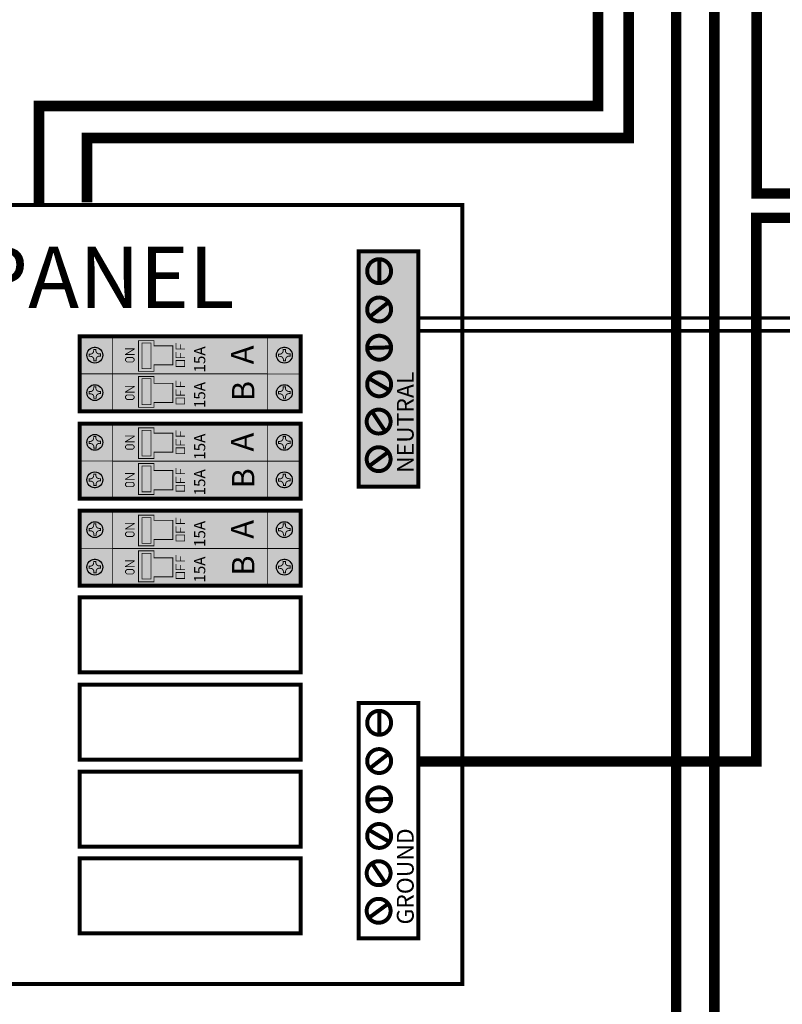
# Model space of a CAD drawing. Units: inches. Extents: x -0.9 to 14.9, y -3.5 to 8.7.
# Drawn here: x 0.9 to 3, y -1.1 to 1.7 of the extents above; entities that cross this region are included whole.
import ezdxf

# ---------------------------------------------------------------- set-up
doc = ezdxf.new("R2010")
doc.units = ezdxf.units.IN
doc.header["$MEASUREMENT"] = 0
for name, color, linetype in [('DIM', 8, 'Continuous'), ('Gray', 9, 'Continuous'), ('green', 3, 'Continuous'), ('red', 1, 'Continuous'), ('STICKER', 7, 'Continuous')]:
    doc.layers.add(name, color=color, linetype=linetype)
doc.styles.add('style1', font='ARIAL.TTF')

msp = doc.modelspace()

# ---------------------------------------------------------------- linework, layer by layer
for points, const_width in [([(1.654569294825047, 4.057353047811674), (2.812998725937002, 4.057353047811674), (2.812998725937002, -1.894728557291216), (3.48890198011037, -1.894728557291216), (3.48890198011037, -1.721404186641294)], 0.03), ([(3.852296137083925, 3.700677238600498), (2.484826165714987, 3.700677238600498), (2.484826165714987, 1.424625218369712), (0.9067075370692894, 1.424625218369712), (0.9067075370692894, 1.146103593865568)], 0.03), ([(1.977975605931783, 0.7896212634305696), (3.131208019463891, 0.7896212634305696), (3.131208019463891, 1.972793850187878), (5.589857299885763, 1.972793850187878), (5.589857299885763, 2.744918025268353), (5.528004791036835, 2.744918025268353)], 0.01), ([(1.977975605931783, 0.8256212634305696), (3.095208019463891, 0.8256212634305696), (3.095208019463891, 2.008793850187878), (5.553857299885763, 2.008793850187878), (5.553857299885763, 2.708918025268353), (5.528004791036835, 2.708918025268353)], 0.01), ([(1.867147019422683, 0.9894102533067944), (1.867147019422683, 0.9261061731230392)], 0.01125), ([(1.891936143755325, 0.8691440918573868), (1.841963663592304, 0.8302833430963482)], 0.01125), ([(1.319376056986146, 0.7383059727770501), (1.293402092142389, 0.7383059727770501), (1.293402092142389, 0.75483485949581)], 0.00236126953125), ([(1.305883088236131, 0.738643296995798), (1.305883088236131, 0.7517989415270506)], 0.00236126953125), ([(1.551269312272157, 0.6677840019233315), (1.644130648754841, 0.6677840019233315), (1.644130648754841, 0.7741402412641009), (1.551257300730841, 0.7736748858207477)], 0.002475), ([(1.551269312272157, 0.6677840019233315), (1.551269312272157, 0.7739627192295245)], 0.0024737109375), ([(1.176817598382927, 0.7224772401940328), (1.151046028070413, 0.7224772401940328), (1.151046028070413, 0.723050691365907), (1.17594055541416, 0.7379941542565348), (1.17594055541416, 0.7388711972252878), (1.149865393304796, 0.7388711972252878)], 0.00236126953125), ([(1.319376056986146, 0.7136813048082985), (1.293402092142389, 0.7136813048082985), (1.293402092142389, 0.7302101915270583)], 0.00236126953125), ([(1.305883088236131, 0.7136813048082985), (1.305883088236131, 0.7264996251208032)], 0.00236126953125), ([(1.835559604075507, 0.7412038730716056), (1.898841028823278, 0.7428973457771172)], 0.01125), ([(1.551269312272157, 0.5618931180259154), (1.644130648754841, 0.5618931180259154), (1.644130648754841, 0.6677840019233315), (1.551257300730841, 0.6677840019233315)], 0.002475), ([(1.551269312272157, 0.5618931180259154), (1.551269312272157, 0.6680718353321083)], 0.0024737109375), ([(1.319376056986146, 0.6324150888796339), (1.293402092142389, 0.6324150888796339), (1.293402092142389, 0.6489439755983938)], 0.00236126953125), ([(1.305883088236131, 0.6327524130983818), (1.305883088236131, 0.6459080576296344)], 0.00236126953125), ([(1.839933360621438, 0.6545177231536962), (1.894554155870702, 0.6225181091833684)], 0.01125), ([(1.176817598382927, 0.6165863562966166), (1.151046028070413, 0.6165863562966166), (1.151046028070413, 0.6171598074684909), (1.17594055541416, 0.6321032703591186), (1.17594055541416, 0.6329803133278716), (1.149865393304796, 0.6329803133278716)], 0.00236126953125), ([(1.319376056986146, 0.6077904209108823), (1.293402092142389, 0.6077904209108823), (1.293402092142389, 0.6243193076296422)], 0.00236126953125), ([(1.305883088236131, 0.6077904209108823), (1.305883088236131, 0.6206087412233728)], 0.00236126953125), ([(1.848155543063862, 0.5595301104208737), (1.88344282622358, 0.5069733390672518)], 0.01125), ([(1.551269312272157, 0.4214644161854381), (1.644130648754841, 0.4214644161854381), (1.644130648754841, 0.5278206555262074), (1.551257300730841, 0.5273553000828543)], 0.002475), ([(1.551269312272157, 0.4214644161854381), (1.551269312272157, 0.5276431334916311)], 0.0024737109375), ([(1.319376056986146, 0.4919863870391566), (1.293402092142389, 0.4919863870391566), (1.293402092142389, 0.5085152737579165)], 0.00236126953125), ([(1.305883088236131, 0.4923237112579045), (1.305883088236131, 0.5054793557891571)], 0.00236126953125), ([(1.176817598382927, 0.4761576544561393), (1.151046028070413, 0.4761576544561393), (1.151046028070413, 0.4767311056280136), (1.17594055541416, 0.4916745685186413), (1.17594055541416, 0.4925516114873943), (1.149865393304796, 0.4925516114873943)], 0.00236126953125), ([(1.319376056986146, 0.467361719070405), (1.293402092142389, 0.467361719070405), (1.293402092142389, 0.4838906057891649)], 0.00236126953125), ([(1.305883088236131, 0.467361719070405), (1.305883088236131, 0.4801800393829098)], 0.00236126953125), ([(1.840163197875904, 0.4086719955405805), (1.89115911042891, 0.4461796410385056)], 0.01125), ([(1.551269312272157, 0.3155735322880219), (1.644130648754841, 0.3155735322880219), (1.644130648754841, 0.4214644161854381), (1.551257300730841, 0.4214644161854381)], 0.002475), ([(1.551269312272157, 0.3155735322880219), (1.551269312272157, 0.4217522495942149)], 0.0024737109375), ([(1.319376056986146, 0.3860955031417405), (1.293402092142389, 0.3860955031417405), (1.293402092142389, 0.4026243898605003)], 0.00236126953125), ([(1.305883088236131, 0.3864328273604883), (1.305883088236131, 0.399588471891741)], 0.00236126953125), ([(1.176817598382927, 0.3702667705587231), (1.151046028070413, 0.3702667705587231), (1.151046028070413, 0.3708402217305974), (1.17594055541416, 0.3857836846212251), (1.17594055541416, 0.3866607275899782), (1.149865393304796, 0.3866607275899782)], 0.00236126953125), ([(1.319376056986146, 0.3614708351729888), (1.293402092142389, 0.3614708351729888), (1.293402092142389, 0.3779997218917487)], 0.00236126953125), ([(1.305883088236131, 0.3614708351729888), (1.305883088236131, 0.3742891554854794)], 0.00236126953125), ([(1.551269312272157, 0.1751448304475304), (1.644130648754841, 0.1751448304475304), (1.644130648754841, 0.2815010697882997), (1.551257300730841, 0.2810357143449466)], 0.002475), ([(1.551269312272157, 0.1751448304475304), (1.551269312272157, 0.2813235477537234)], 0.0024737109375), ([(1.319376056986146, 0.245666801301249), (1.293402092142389, 0.245666801301249), (1.293402092142389, 0.2621956880200088)], 0.00236126953125), ([(1.305883088236131, 0.2460041255199968), (1.305883088236131, 0.2591597700512495)], 0.00236126953125), ([(1.176817598382927, 0.2298380687182316), (1.151046028070413, 0.2298380687182316), (1.151046028070413, 0.2304115198901059), (1.17594055541416, 0.2453549827807336), (1.17594055541416, 0.2462320257494867), (1.149865393304796, 0.2462320257494867)], 0.00236126953125), ([(1.319376056986146, 0.2210421333324973), (1.293402092142389, 0.2210421333324973), (1.293402092142389, 0.2375710200512572)], 0.00236126953125), ([(1.305883088236131, 0.2210421333324973), (1.305883088236131, 0.2338604536450021)], 0.00236126953125), ([(1.551269312272157, 0.06925394655011419), (1.644130648754841, 0.06925394655011419), (1.644130648754841, 0.1751448304475304), (1.551257300730841, 0.1751448304475304)], 0.002475), ([(1.551269312272157, 0.06925394655011419), (1.551269312272157, 0.1754326638563072)], 0.0024737109375), ([(1.176817598382927, 0.1239471848208155), (1.151046028070413, 0.1239471848208155), (1.151046028070413, 0.1245206359926897), (1.17594055541416, 0.1394640988833175), (1.17594055541416, 0.1403411418520705), (1.149865393304796, 0.1403411418520705)], 0.00236126953125), ([(1.319376056986146, 0.1397759174038328), (1.293402092142389, 0.1397759174038328), (1.293402092142389, 0.1563048041225926)], 0.00236126953125), ([(1.305883088236131, 0.1401132416225807), (1.305883088236131, 0.1532688861538333)], 0.00236126953125), ([(1.319376056986146, 0.1151512494350811), (1.293402092142389, 0.1151512494350811), (1.293402092142389, 0.131680136153841)], 0.00236126953125), ([(1.305883088236131, 0.1151512494350811), (1.305883088236131, 0.1279695697475717)], 0.00236126953125), ([(1.867147019422683, -0.285589746693205), (1.867147019422683, -0.3488938268769602)], 0.01125), ([(1.891936143755325, -0.4058559081426126), (1.841963663592304, -0.4447166569036513)], 0.01125), ([(1.835559604075508, -0.5337961269283938), (1.898841028823279, -0.5321026542228823)], 0.01125), ([(1.839933360621439, -0.6204822768463033), (1.894554155870702, -0.6524818908166311)], 0.01125), ([(1.848155543063863, -0.7154698895791257), (1.883442826223581, -0.7680266609327476)], 0.01125), ([(1.840163197875905, -0.8663280044594189), (1.89115911042891, -0.8288203589614939)], 0.01125)]:
    msp.add_lwpolyline(points, dxfattribs=dict(const_width=const_width))
for points, const_width in [([(-0.5299992449430042, -1.054073873802102), (2.102109817650001, -1.054073873802102), (2.102109817650001, 1.144693928024382), (-0.5299992449430042, 1.144693928024382)], 0.01125), ([(1.80935185702547, 0.3492686986482106), (1.977975605931783, 0.3492686986482106), (1.977975605931783, 1.013628284015859), (1.80935185702547, 1.013628284015859)], 0.01125), ([(1.18766561068661, 0.7617217305983047), (1.231520688811616, 0.7617217305983047), (1.231520688811616, 0.7471831054820172), (1.284365220061604, 0.7471831054820172), (1.284365220061604, 0.6931663631860033), (1.231520688811616, 0.6931663631860033), (1.231520688811616, 0.6751757381859932), (1.18766561068661, 0.6751757381859932)], 0.00269859375), ([(1.175569498773543, 0.7057812155142585), (1.171521608148554, 0.7017333248892555), (1.154992721429795, 0.7017333248892555), (1.150944830804792, 0.7057812155142585), (1.150944830804792, 0.7101664303580094), (1.154992721429795, 0.7142143209830124), (1.171521608148554, 0.7142143209830124), (1.175569498773543, 0.7098291061392757)], 0.00236126953125), ([(1.318026760111126, 0.6890566368395469), (1.293402092142389, 0.6890566368395469), (1.293402092142389, 0.7055855235583067), (1.318026760111126, 0.7055855235583067)], 0.00236126953125), ([(1.18766561068661, 0.6609682271721568), (1.231520688811616, 0.6609682271721568), (1.231520688811616, 0.641292221584601), (1.284365220061604, 0.641292221584601), (1.284365220061604, 0.5872754792885729), (1.231520688811616, 0.5872754792885729), (1.231520688811616, 0.5735657740780283), (1.18766561068661, 0.5735657740780283)], 0.00269859375), ([(1.175569498773543, 0.5998903316168424), (1.171521608148554, 0.5958424409918394), (1.154992721429795, 0.5958424409918394), (1.150944830804792, 0.5998903316168424), (1.150944830804792, 0.6042755464605932), (1.154992721429795, 0.6083234370855962), (1.171521608148554, 0.6083234370855962), (1.175569498773543, 0.6039382222418453)], 0.00236126953125), ([(1.318026760111126, 0.5831657529421307), (1.293402092142389, 0.5831657529421307), (1.293402092142389, 0.5996946396608905), (1.318026760111126, 0.5996946396608905)], 0.00236126953125), ([(1.18766561068661, 0.5154021448604112), (1.231520688811616, 0.5154021448604112), (1.231520688811616, 0.5008635197441237), (1.284365220061604, 0.5008635197441237), (1.284365220061604, 0.4468467774481099), (1.231520688811616, 0.4468467774481099), (1.231520688811616, 0.4288561524480997), (1.18766561068661, 0.4288561524480997)], 0.00269859375), ([(1.175569498773543, 0.4594616297763651), (1.171521608148554, 0.4554137391513621), (1.154992721429795, 0.4554137391513621), (1.150944830804792, 0.4594616297763651), (1.150944830804792, 0.4638468446201159), (1.154992721429795, 0.4678947352451189), (1.171521608148554, 0.4678947352451189), (1.175569498773543, 0.4635095204013823)], 0.00236126953125), ([(1.318026760111126, 0.4427370511016534), (1.293402092142389, 0.4427370511016534), (1.293402092142389, 0.4592659378204133), (1.318026760111126, 0.4592659378204133)], 0.00236126953125), ([(1.18766561068661, 0.4146486414342633), (1.231520688811616, 0.4146486414342633), (1.231520688811616, 0.3949726358467075), (1.284365220061604, 0.3949726358467075), (1.284365220061604, 0.3409558935506795), (1.231520688811616, 0.3409558935506795), (1.231520688811616, 0.3272461883401349), (1.18766561068661, 0.3272461883401349)], 0.00269859375), ([(1.175569498773543, 0.3535707458789489), (1.171521608148554, 0.3495228552539459), (1.154992721429795, 0.3495228552539459), (1.150944830804792, 0.3535707458789489), (1.150944830804792, 0.3579559607226998), (1.154992721429795, 0.3620038513477027), (1.171521608148554, 0.3620038513477027), (1.175569498773543, 0.3576186365039519)], 0.00236126953125), ([(1.318026760111126, 0.3368461672042372), (1.293402092142389, 0.3368461672042372), (1.293402092142389, 0.3533750539229971), (1.318026760111126, 0.3533750539229971)], 0.00236126953125), ([(1.18766561068661, 0.2690825591225036), (1.231520688811616, 0.2690825591225036), (1.231520688811616, 0.254543934006216), (1.284365220061604, 0.254543934006216), (1.284365220061604, 0.2005271917102022), (1.231520688811616, 0.2005271917102022), (1.231520688811616, 0.182536566710192), (1.18766561068661, 0.182536566710192)], 0.00269859375), ([(1.175569498773543, 0.2131420440384574), (1.171521608148554, 0.2090941534134544), (1.154992721429795, 0.2090941534134544), (1.150944830804792, 0.2131420440384574), (1.150944830804792, 0.2175272588822083), (1.154992721429795, 0.2215751495072112), (1.171521608148554, 0.2215751495072112), (1.175569498773543, 0.2171899346634746)], 0.00236126953125), ([(1.318026760111126, 0.1964174653637457), (1.293402092142389, 0.1964174653637457), (1.293402092142389, 0.2129463520825056), (1.318026760111126, 0.2129463520825056)], 0.00236126953125), ([(1.18766561068661, 0.1683290556963556), (1.231520688811616, 0.1683290556963556), (1.231520688811616, 0.1486530501087998), (1.284365220061604, 0.1486530501087998), (1.284365220061604, 0.09463630781277177), (1.231520688811616, 0.09463630781277177), (1.231520688811616, 0.08092660260222717), (1.18766561068661, 0.08092660260222717)], 0.00269859375), ([(1.175569498773543, 0.1072511601410412), (1.171521608148554, 0.1032032695160382), (1.154992721429795, 0.1032032695160382), (1.150944830804792, 0.1072511601410412), (1.150944830804792, 0.1116363749847921), (1.154992721429795, 0.1156842656097951), (1.171521608148554, 0.1156842656097951), (1.175569498773543, 0.1112990507660442)], 0.00236126953125), ([(1.318026760111126, 0.09052658146632953), (1.293402092142389, 0.09052658146632953), (1.293402092142389, 0.1070554681850894), (1.318026760111126, 0.1070554681850894)], 0.00236126953125), ([(1.809351857025471, -0.9257313013517888), (1.977975605931784, -0.9257313013517888), (1.977975605931784, -0.2613717159841401), (1.809351857025471, -0.2613717159841401)], 0.01125)]:
    msp.add_lwpolyline(points, close=True, dxfattribs=dict(const_width=const_width))
at = {"const_width": 0.01124999999999993}
for points in [[(1.833267499010554, 0.9579445621970358, 1), (1.90076749901055, 0.9579445621970358, 1)], [(1.833267499010554, 0.8499303562332096, 1), (1.90076749901055, 0.8499303562332096, 1)], [(1.833267499010554, 0.7419161502693833, 1), (1.90076749901055, 0.7419161502693833, 1)], [(1.833267499010554, 0.6385003594420561, 1), (1.90076749901055, 0.6385003594420561, 1)], [(1.831837777670495, 0.5333342388153931, 1), (1.899337777670504, 0.5333342388153931, 1)], [(1.831837777670495, 0.4272110687326113, 1), (1.899337777670504, 0.4272110687326113, 1)], [(1.833267499010555, -0.3170554378029636, 1), (1.90076749901055, -0.3170554378029636, 1)], [(1.833267499010555, -0.4250696437667899, 1), (1.90076749901055, -0.4250696437667899, 1)], [(1.833267499010555, -0.5330838497306162, 1), (1.90076749901055, -0.5330838497306162, 1)], [(1.833267499010555, -0.6364996405579434, 1), (1.90076749901055, -0.6364996405579434, 1)], [(1.831837777670495, -0.7416657611846064, 1), (1.899337777670505, -0.7416657611846064, 1)], [(1.831837777670495, -0.8477889312673882, 1), (1.899337777670505, -0.8477889312673882, 1)]]:
    msp.add_lwpolyline(points, format="xyb", close=True, dxfattribs=at)
at = {"const_width": 0.01125, "elevation": 0.1632615486328125}
for points in [[(1.022030878019054, 0.5623584734692685), (1.645770666711956, 0.5623584734692685), (1.645770666711956, 0.7741402412641009), (1.022030878019054, 0.7741402412641009)], [(1.022030878019054, 0.316038887731375), (1.645770666711956, 0.316038887731375), (1.645770666711956, 0.5278206555262074), (1.022030878019054, 0.5278206555262074)], [(1.022030878019054, 0.06971930199346732), (1.645770666711956, 0.06971930199346732), (1.645770666711956, 0.2815010697882997), (1.022030878019054, 0.2815010697882997)], [(1.022030878019054, -0.1746465966615304), (1.645770666711956, -0.1746465966615304), (1.645770666711956, 0.037135171133302), (1.022030878019054, 0.037135171133302)], [(1.022030878019054, -0.4209216317138796), (1.645770666711956, -0.4209216317138796), (1.645770666711956, -0.2091398639190473), (1.022030878019054, -0.2091398639190473)], [(1.022030878019054, -0.667196666766236), (1.645770666711956, -0.667196666766236), (1.645770666711956, -0.4554148989714036), (1.022030878019054, -0.4554148989714036)], [(1.022030878019054, -0.9115625654212337), (1.645770666711956, -0.9115625654212337), (1.645770666711956, -0.6997807976264013), (1.022030878019054, -0.6997807976264013)]]:
    msp.add_lwpolyline(points, close=True, dxfattribs=at)
at = {"const_width": 0.002475, "elevation": 0.1632615486328125}
for points in [[(1.114892214501725, 0.6682493573666847), (1.022030878019054, 0.6682493573666847), (1.022030878019054, 0.7741402412641009), (1.114904226043054, 0.7741402412641009)], [(1.114892214501725, 0.5623584734692685), (1.022030878019054, 0.5623584734692685), (1.022030878019054, 0.6682493573666847), (1.114904226043054, 0.6682493573666847)], [(1.114892214501725, 0.4219297716287912), (1.022030878019054, 0.4219297716287912), (1.022030878019054, 0.5278206555262074), (1.114904226043054, 0.5278206555262074)], [(1.114892214501725, 0.316038887731375), (1.022030878019054, 0.316038887731375), (1.022030878019054, 0.4219297716287912), (1.114904226043054, 0.4219297716287912)], [(1.114892214501725, 0.1756101858908835), (1.022030878019054, 0.1756101858908835), (1.022030878019054, 0.2815010697882997), (1.114904226043054, 0.2815010697882997)], [(1.114892214501725, 0.06971930199346732), (1.022030878019054, 0.06971930199346732), (1.022030878019054, 0.1756101858908835), (1.114904226043054, 0.1756101858908835)]]:
    msp.add_lwpolyline(points, dxfattribs=at)
for points in [[(1.197492502298632, 0.6824097611327261, 0.1478748386229293), (1.222864465834038, 0.6824097611327261, 0.1478748386229293), (1.197492502298632, 0.754849258794772, 0.1478748386229293), (1.222864465834038, 0.754849258794772, 0.1478748386229293)], [(1.197492502298632, 0.581350477721665, 0.1478748386229293), (1.22286446583401, 0.581350477721665, 0.1478748386229293), (1.197492502298632, 0.6542732046133125, 0.1478748386229293), (1.22286446583401, 0.6542732046133125, 0.1478748386229293)], [(1.197492502298632, 0.4360901753948326, 0.1478748386229293), (1.222864465834038, 0.4360901753948326, 0.1478748386229293), (1.197492502298632, 0.5085296730568786, 0.1478748386229293), (1.222864465834038, 0.5085296730568786, 0.1478748386229293)], [(1.197492502298632, 0.3350308919837716, 0.1478748386229293), (1.22286446583401, 0.3350308919837716, 0.1478748386229293), (1.197492502298632, 0.407953618875419, 0.1478748386229293), (1.22286446583401, 0.407953618875419, 0.1478748386229293)], [(1.197492502298632, 0.1897705896569249, 0.1478748386229293), (1.222864465834038, 0.1897705896569249, 0.1478748386229293), (1.197492502298632, 0.2622100873189709, 0.1478748386229293), (1.222864465834038, 0.2622100873189709, 0.1478748386229293)], [(1.197492502298632, 0.08871130624586387, 0.1478748386229293), (1.22286446583401, 0.08871130624586387, 0.1478748386229293), (1.197492502298632, 0.1616340331375113, 0.1478748386229293), (1.22286446583401, 0.1616340331375113, 0.1478748386229293)]]:
    msp.add_solid(points)
at = {"layer": 'DIM', "color": 0, "const_width": 0.002462466796875, "elevation": 0.1632615486328125}
for points in [[(1.522865767876214, 0.6682493573666847), (1.114892214501725, 0.6682493573666847), (1.114892214501725, 0.7741641632893789)], [(1.522865767876214, 0.5623584734692685), (1.114892214501725, 0.5623584734692685), (1.114892214501725, 0.6682732793919485)], [(1.550779628488686, 0.6682493573666847), (1.502501548186603, 0.6682493573666847)], [(1.550779628488686, 0.5623584734692685), (1.502501548186603, 0.5623584734692685)], [(1.522865767876214, 0.4219297716287912), (1.114892214501725, 0.4219297716287912), (1.114892214501725, 0.5278445775514854)], [(1.522865767876214, 0.316038887731375), (1.114892214501725, 0.316038887731375), (1.114892214501725, 0.421953693654055)], [(1.550779628488686, 0.4219297716287912), (1.502501548186603, 0.4219297716287912)], [(1.550779628488686, 0.316038887731375), (1.502501548186603, 0.316038887731375)], [(1.522865767876214, 0.1756101858908835), (1.114892214501725, 0.1756101858908835), (1.114892214501725, 0.2815249918135777)], [(1.522865767876214, 0.06971930199346732), (1.114892214501725, 0.06971930199346732), (1.114892214501725, 0.1756341079161473)], [(1.550779628488686, 0.1756101858908835), (1.502501548186603, 0.1756101858908835)], [(1.550779628488686, 0.06971930199346732), (1.502501548186603, 0.06971930199346732)]]:
    msp.add_lwpolyline(points, dxfattribs=at)
at = {"layer": 'DIM', "color": 0, "const_width": 0.002138729871196729, "elevation": 0.1478748386229293}
for points in [[(1.197492502298632, 0.754849258794772), (1.222864465834038, 0.754849258794772), (1.222864465834038, 0.6824097611327261), (1.197492502298632, 0.6824097611327261)], [(1.197492502298632, 0.6542732046133125), (1.222864465834024, 0.6542732046133125), (1.222864465834024, 0.581350477721665), (1.197492502298632, 0.581350477721665)], [(1.197492502298632, 0.5085296730568786), (1.222864465834038, 0.5085296730568786), (1.222864465834038, 0.4360901753948326), (1.197492502298632, 0.4360901753948326)], [(1.197492502298632, 0.407953618875419), (1.222864465834024, 0.407953618875419), (1.222864465834024, 0.3350308919837716), (1.197492502298632, 0.3350308919837716)], [(1.197492502298632, 0.2622100873189709), (1.222864465834038, 0.2622100873189709), (1.222864465834038, 0.1897705896569249), (1.197492502298632, 0.1897705896569249)], [(1.197492502298632, 0.1616340331375113), (1.222864465834024, 0.1616340331375113), (1.222864465834024, 0.08871130624586387), (1.197492502298632, 0.08871130624586387)]]:
    msp.add_lwpolyline(points, close=True, dxfattribs=at)
at = {"layer": 'DIM', "color": 0, "const_width": 0.00209309677734375, "elevation": 0.06938615816894543}
for points in [[(1.072037500044206, 0.6997166791996051, 19128.40380809571), (1.07203305635767, 0.6997151323792338)], [(1.606906507859878, 0.6997166791996051, 19128.40380809571), (1.606902064173342, 0.6997151323792338)], [(1.072037500044206, 0.5938257953021747, 19128.40380809571), (1.07203305635767, 0.5938242484818034)], [(1.606906507859878, 0.5938257953021747, 19128.40380809571), (1.606902064173342, 0.5938242484818034)], [(1.072037500044206, 0.4533970934617116, 19128.40380809571), (1.07203305635767, 0.4533955466413403)], [(1.606906507859878, 0.4533970934617116, 19128.40380809571), (1.606902064173342, 0.4533955466413403)], [(1.072037500044206, 0.3475062095642812, 19128.40380809571), (1.07203305635767, 0.3475046627439099)], [(1.606906507859878, 0.3475062095642812, 19128.40380809571), (1.606902064173342, 0.3475046627439099)], [(1.072037500044206, 0.207077507723804, 19128.40380809571), (1.07203305635767, 0.2070759609034326)], [(1.606906507859878, 0.207077507723804, 19128.40380809571), (1.606902064173342, 0.2070759609034326)], [(1.072037500044206, 0.1011866238263736, 19128.40380809571), (1.07203305635767, 0.1011850770060022)], [(1.606906507859878, 0.1011866238263736, 19128.40380809571), (1.606902064173342, 0.1011850770060022)]]:
    msp.add_lwpolyline(points, format="xyb", dxfattribs=at)
at = {"layer": 'DIM', "color": 0}
for centre in [(1.064638227009669, 0.7209660633128806, 0.06938615816894543), (1.599507234825341, 0.7209660633128806, 0.06938615816894543), (1.064638227009669, 0.6150751794154644, 0.06938615816894544), (1.599507234825341, 0.6150751794154644, 0.06938615816894544), (1.064638227009669, 0.4746464775749871, 0.06938615816894543), (1.599507234825341, 0.4746464775749871, 0.06938615816894543), (1.064638227009669, 0.3687555936775709, 0.06938615816894544), (1.599507234825341, 0.3687555936775709, 0.06938615816894544), (1.064638227009669, 0.2283268918370794, 0.06938615816894543), (1.599507234825341, 0.2283268918370794, 0.06938615816894543), (1.064638227009669, 0.1224360079396632, 0.06938615816894544), (1.599507234825341, 0.1224360079396632, 0.06938615816894544)]:
    msp.add_circle(centre, 0.02236811188935778, dxfattribs=at)
at = {"layer": 'Gray'}
for points in [[(1.80935185702547, 1.013628284015874), (1.977975605931783, 1.013628284015874), (1.80935185702547, 0.3492686986482106), (1.977975605931783, 0.3492686986482106)], [(1.022030878019054, 0.5623584734692685, 0.1632615486328125), (1.022030878019054, 0.7741402412641009, 0.1632615486328125), (1.645770666711956, 0.5618931180259154, 0.1632615486328125), (1.645770666711956, 0.7741402412641009, 0.1632615486328125)], [(1.022030878019054, 0.316038887731375, 0.1632615486328125), (1.022030878019054, 0.5278206555262074, 0.1632615486328125), (1.645770666711956, 0.3155735322880219, 0.1632615486328125), (1.645770666711956, 0.5278206555262074, 0.1632615486328125)], [(1.022030878019054, 0.06971930199346732, 0.1632615486328125), (1.022030878019054, 0.2815010697882997, 0.1632615486328125), (1.645770666711956, 0.06925394655011419, 0.1632615486328125), (1.645770666711956, 0.2815010697882997, 0.1632615486328125)]]:
    msp.add_solid(points, dxfattribs=at)
at = {"layer": 'green', "const_width": 0.03}
for points in [[(4.688740026228942, 0.9268370012874952), (4.688740026228942, 1.177230050552836), (2.932508518803127, 1.177230050552836), (2.932508518803127, 2.234902145378996), (1.983800137760875, 2.234902145378996)], [(4.590131472776761, 0.9253544665862704), (4.590131472776761, 1.108578743204916), (2.932217642523762, 1.108578743204916), (2.932217642523762, -0.4263003320439226), (1.981625142518647, -0.4263003320439226)]]:
    msp.add_lwpolyline(points, dxfattribs=at)
at = {"layer": 'red', "const_width": 0.03}
for points in [[(1.655489904796633, 3.956703882209268), (2.705514260693258, 3.956703882209268), (2.705514260693258, -1.984558181434124), (3.614363974580585, -1.984558181434124), (3.614363974580585, -1.721191603917191)], [(3.850741422155295, 3.033729022407705), (2.571601089460907, 3.033729022407705), (2.571601089460907, 1.334154866810607), (1.042518913454467, 1.334154866810607), (1.042518913454467, 1.152512918181507)]]:
    msp.add_lwpolyline(points, dxfattribs=at)
at = {"layer": 'STICKER', "const_width": 0.002462466796875}
for points in [[(1.504115767876217, 0.773725015745805), (1.114890115579885, 0.773725015745805)], [(1.551724978861133, 0.773725015745805), (1.502501548186603, 0.773725015745805)], [(1.504115767876217, 0.6678341318483746), (1.114890115579885, 0.6678341318483746)], [(1.551724978861133, 0.6678341318483746), (1.502501548186603, 0.6678341318483746)], [(1.504115767876217, 0.5274054300079115), (1.114890115579885, 0.5274054300079115)], [(1.551724978861133, 0.5274054300079115), (1.502501548186603, 0.5274054300079115)], [(1.504115767876217, 0.4215145461104811), (1.114890115579885, 0.4215145461104811)], [(1.551724978861133, 0.4215145461104811), (1.502501548186603, 0.4215145461104811)], [(1.504115767876217, 0.2810858442700038), (1.114890115579885, 0.2810858442700038)], [(1.551724978861133, 0.2810858442700038), (1.502501548186603, 0.2810858442700038)], [(1.504115767876217, 0.1751949603725734), (1.114890115579885, 0.1751949603725734)], [(1.551724978861133, 0.1751949603725734), (1.502501548186603, 0.1751949603725734)]]:
    msp.add_lwpolyline(points, dxfattribs=at)
at = {"layer": 'STICKER', "const_width": 0.00267610546875}
for points in [[(1.068816513786361, 0.7371494124089054), (1.061170498161376, 0.7371494124089054), (1.061170498161376, 0.7333264045964057, -0.4142135623730994), (1.05161297863012, 0.7237688850651637), (1.04778997081762, 0.7237688850651637)], [(1.048454877913644, 0.7251443500895874), (1.048454877913644, 0.7174983344645881), (1.052277885726144, 0.7174983344645881, -0.4142135623730994), (1.061835405257386, 0.7079408149333318), (1.061835405257386, 0.7041178071208322)], [(1.080821576105708, 0.716787776536188), (1.080821576105708, 0.7244337921611873), (1.076998568293194, 0.7244337921611873, -0.4142135623730994), (1.067441048761952, 0.7339913116924436), (1.067441048761952, 0.737814319504929)], [(1.603685521602048, 0.7371494124089054), (1.596039505977048, 0.7371494124089054), (1.596039505977048, 0.7333264045964057, -0.4142135623730994), (1.586481986445792, 0.7237688850651637), (1.582658978633293, 0.7237688850651637)], [(1.583323885729316, 0.7251443500895874), (1.583323885729316, 0.7174983344645881), (1.587146893541816, 0.7174983344645881, -0.4142135623730994), (1.596704413073058, 0.7079408149333318), (1.596704413073058, 0.7041178071208322)], [(1.61569058392138, 0.716787776536188), (1.61569058392138, 0.7244337921611873), (1.61186757610888, 0.7244337921611873, -0.4142135623730994), (1.602310056577624, 0.7339913116924436), (1.602310056577624, 0.737814319504929)], [(1.060459940232962, 0.7047827142168558), (1.068105955857976, 0.7047827142168558), (1.068105955857976, 0.7086057220293555, -0.4142135623730994), (1.077663475389232, 0.7181632415606117), (1.081486483201717, 0.7181632415606117)], [(1.595328948048648, 0.7047827142168558), (1.602974963673648, 0.7047827142168558), (1.602974963673648, 0.7086057220293555, -0.4142135623730994), (1.612532483204904, 0.7181632415606117), (1.616355491017389, 0.7181632415606117)], [(1.068816513786361, 0.6312585285114892), (1.061170498161376, 0.6312585285114892), (1.061170498161376, 0.6274355206989896, -0.4142135623730994), (1.05161297863012, 0.6178780011677475), (1.04778997081762, 0.6178780011677475)], [(1.048454877913644, 0.6192534661921713), (1.048454877913644, 0.6116074505671719), (1.052277885726144, 0.6116074505671719, -0.4142135623730994), (1.061835405257386, 0.6020499310359156), (1.061835405257386, 0.598226923223416)], [(1.060459940232962, 0.5988918303194396), (1.068105955857976, 0.5988918303194396), (1.068105955857976, 0.6027148381319393, -0.4142135623730994), (1.077663475389232, 0.6122723576631955), (1.081486483201717, 0.6122723576631955)], [(1.080821576105708, 0.6108968926387576), (1.080821576105708, 0.6185429082637711), (1.076998568293194, 0.6185429082637711, -0.4142135623730994), (1.067441048761952, 0.6281004277950132), (1.067441048761952, 0.6319234356075129)], [(1.603685521602048, 0.6312585285114892), (1.596039505977048, 0.6312585285114892), (1.596039505977048, 0.6274355206989896, -0.4142135623730994), (1.586481986445792, 0.6178780011677475), (1.582658978633293, 0.6178780011677475)], [(1.583323885729316, 0.6192534661921713), (1.583323885729316, 0.6116074505671719), (1.587146893541816, 0.6116074505671719, -0.4142135623730994), (1.596704413073058, 0.6020499310359156), (1.596704413073058, 0.598226923223416)], [(1.595328948048648, 0.5988918303194396), (1.602974963673648, 0.5988918303194396), (1.602974963673648, 0.6027148381319393, -0.4142135623730994), (1.612532483204904, 0.6122723576631955), (1.616355491017389, 0.6122723576631955)], [(1.61569058392138, 0.6108968926387576), (1.61569058392138, 0.6185429082637711), (1.61186757610888, 0.6185429082637711, -0.4142135623730994), (1.602310056577624, 0.6281004277950132), (1.602310056577624, 0.6319234356075129)], [(1.068816513786361, 0.4908298266710119), (1.061170498161376, 0.4908298266710119), (1.061170498161376, 0.4870068188585123, -0.4142135623730994), (1.05161297863012, 0.4774492993272702), (1.04778997081762, 0.4774492993272702)], [(1.048454877913644, 0.478824764351694), (1.048454877913644, 0.4711787487266946), (1.052277885726144, 0.4711787487266946, -0.4142135623730994), (1.061835405257386, 0.4616212291954384), (1.061835405257386, 0.4577982213829387)], [(1.060459940232962, 0.4584631284789623), (1.068105955857976, 0.4584631284789623), (1.068105955857976, 0.462286136291462, -0.4142135623730994), (1.077663475389232, 0.4718436558227183), (1.081486483201717, 0.4718436558227183)], [(1.080821576105708, 0.4704681907982945), (1.080821576105708, 0.4781142064232938), (1.076998568293194, 0.4781142064232938, -0.4142135623730994), (1.067441048761952, 0.4876717259545501), (1.067441048761952, 0.4914947337670356)], [(1.603685521602048, 0.4908298266710119), (1.596039505977048, 0.4908298266710119), (1.596039505977048, 0.4870068188585123, -0.4142135623730994), (1.586481986445792, 0.4774492993272702), (1.582658978633293, 0.4774492993272702)], [(1.583323885729316, 0.478824764351694), (1.583323885729316, 0.4711787487266946), (1.587146893541816, 0.4711787487266946, -0.4142135623730994), (1.596704413073058, 0.4616212291954384), (1.596704413073058, 0.4577982213829387)], [(1.595328948048648, 0.4584631284789623), (1.602974963673648, 0.4584631284789623), (1.602974963673648, 0.462286136291462, -0.4142135623730994), (1.612532483204904, 0.4718436558227183), (1.616355491017389, 0.4718436558227183)], [(1.61569058392138, 0.4704681907982945), (1.61569058392138, 0.4781142064232938), (1.61186757610888, 0.4781142064232938, -0.4142135623730994), (1.602310056577624, 0.4876717259545501), (1.602310056577624, 0.4914947337670356)], [(1.068816513786361, 0.3849389427735957), (1.061170498161376, 0.3849389427735957), (1.061170498161376, 0.3811159349610961, -0.4142135623730994), (1.05161297863012, 0.371558415429854), (1.04778997081762, 0.371558415429854)], [(1.048454877913644, 0.3729338804542778), (1.048454877913644, 0.3652878648292784), (1.052277885726144, 0.3652878648292784, -0.4142135623730994), (1.061835405257386, 0.3557303452980222), (1.061835405257386, 0.3519073374855225)], [(1.060459940232962, 0.3525722445815461), (1.068105955857976, 0.3525722445815461), (1.068105955857976, 0.3563952523940458, -0.4142135623730994), (1.077663475389232, 0.3659527719253021), (1.081486483201717, 0.3659527719253021)], [(1.080821576105708, 0.3645773069008641), (1.080821576105708, 0.3722233225258776), (1.076998568293194, 0.3722233225258776, -0.4142135623730994), (1.067441048761952, 0.3817808420571197), (1.067441048761952, 0.3856038498696194)], [(1.603685521602048, 0.3849389427735957), (1.596039505977048, 0.3849389427735957), (1.596039505977048, 0.3811159349610961, -0.4142135623730994), (1.586481986445792, 0.371558415429854), (1.582658978633293, 0.371558415429854)], [(1.583323885729316, 0.3729338804542778), (1.583323885729316, 0.3652878648292784), (1.587146893541816, 0.3652878648292784, -0.4142135623730994), (1.596704413073058, 0.3557303452980222), (1.596704413073058, 0.3519073374855225)], [(1.595328948048648, 0.3525722445815461), (1.602974963673648, 0.3525722445815461), (1.602974963673648, 0.3563952523940458, -0.4142135623730994), (1.612532483204904, 0.3659527719253021), (1.616355491017389, 0.3659527719253021)], [(1.61569058392138, 0.3645773069008641), (1.61569058392138, 0.3722233225258776), (1.61186757610888, 0.3722233225258776, -0.4142135623730994), (1.602310056577624, 0.3817808420571197), (1.602310056577624, 0.3856038498696194)], [(1.068816513786361, 0.2445102409331043), (1.061170498161376, 0.2445102409331043), (1.061170498161376, 0.2406872331206046, -0.4142135623730994), (1.05161297863012, 0.2311297135893625), (1.04778997081762, 0.2311297135893625)], [(1.048454877913644, 0.2325051786137863), (1.048454877913644, 0.2248591629887869), (1.052277885726144, 0.2248591629887869, -0.4142135623730994), (1.061835405257386, 0.2153016434575307), (1.061835405257386, 0.211478635645031)], [(1.060459940232962, 0.2121435427410546), (1.068105955857976, 0.2121435427410546), (1.068105955857976, 0.2159665505535543, -0.4142135623730994), (1.077663475389232, 0.2255240700848106), (1.081486483201717, 0.2255240700848106)], [(1.080821576105708, 0.2241486050603868), (1.080821576105708, 0.2317946206853861), (1.076998568293194, 0.2317946206853861, -0.4142135623730994), (1.067441048761952, 0.2413521402166424), (1.067441048761952, 0.2451751480291279)], [(1.603685521602048, 0.2445102409331043), (1.596039505977048, 0.2445102409331043), (1.596039505977048, 0.2406872331206046, -0.4142135623730994), (1.586481986445792, 0.2311297135893625), (1.582658978633293, 0.2311297135893625)], [(1.583323885729316, 0.2325051786137863), (1.583323885729316, 0.2248591629887869), (1.587146893541816, 0.2248591629887869, -0.4142135623730994), (1.596704413073058, 0.2153016434575307), (1.596704413073058, 0.211478635645031)], [(1.595328948048648, 0.2121435427410546), (1.602974963673648, 0.2121435427410546), (1.602974963673648, 0.2159665505535543, -0.4142135623730994), (1.612532483204904, 0.2255240700848106), (1.616355491017389, 0.2255240700848106)], [(1.61569058392138, 0.2241486050603868), (1.61569058392138, 0.2317946206853861), (1.61186757610888, 0.2317946206853861, -0.4142135623730994), (1.602310056577624, 0.2413521402166424), (1.602310056577624, 0.2451751480291279)], [(1.068816513786361, 0.1386193570356881), (1.061170498161376, 0.1386193570356881), (1.061170498161376, 0.1347963492231884, -0.4142135623730994), (1.05161297863012, 0.1252388296919463), (1.04778997081762, 0.1252388296919463)], [(1.080821576105708, 0.1182577211629564), (1.080821576105708, 0.12590373678797), (1.076998568293194, 0.12590373678797, -0.4142135623730994), (1.067441048761952, 0.135461256319212), (1.067441048761952, 0.1392842641317117)], [(1.603685521602048, 0.1386193570356881), (1.596039505977048, 0.1386193570356881), (1.596039505977048, 0.1347963492231884, -0.4142135623730994), (1.586481986445792, 0.1252388296919463), (1.582658978633293, 0.1252388296919463)], [(1.61569058392138, 0.1182577211629564), (1.61569058392138, 0.12590373678797), (1.61186757610888, 0.12590373678797, -0.4142135623730994), (1.602310056577624, 0.135461256319212), (1.602310056577624, 0.1392842641317117)], [(1.048454877913644, 0.1266142947163701), (1.048454877913644, 0.1189682790913708), (1.052277885726144, 0.1189682790913708, -0.4142135623730994), (1.061835405257386, 0.1094107595601145), (1.061835405257386, 0.1055877517476148)], [(1.060459940232962, 0.1062526588436384), (1.068105955857976, 0.1062526588436384), (1.068105955857976, 0.1100756666561381, -0.4142135623730994), (1.077663475389232, 0.1196331861873944), (1.081486483201717, 0.1196331861873944)], [(1.583323885729316, 0.1266142947163701), (1.583323885729316, 0.1189682790913708), (1.587146893541816, 0.1189682790913708, -0.4142135623730994), (1.596704413073058, 0.1094107595601145), (1.596704413073058, 0.1055877517476148)], [(1.595328948048648, 0.1062526588436384), (1.602974963673648, 0.1062526588436384), (1.602974963673648, 0.1100756666561381, -0.4142135623730994), (1.612532483204904, 0.1196331861873944), (1.616355491017389, 0.1196331861873944)]]:
    msp.add_lwpolyline(points, format="xyb", dxfattribs=at)

# ---------------------------------------------------------------- texts
at = {"style": 'style1'}
msp.add_text('SUB-PANEL', height=0.1734406675728345, dxfattribs=at).set_placement((0.1770936074028522, 0.853877592122455))
for s, height, p in [('15A', 0.03149540654639637, (1.376265890875589, 0.671819438243)), ('NEUTRAL', 0.04738909918714475, (1.964550823421854, 0.3884964472700511)), ('15A', 0.03149540654639637, (1.376265890875589, 0.5712230985404375)), ('15A', 0.03149540654639637, (1.376265890875589, 0.4254998525051065)), ('15A', 0.03149540654639637, (1.376265890875589, 0.324903512802544)), ('15A', 0.03149540654639637, (1.376265890875589, 0.1791802667671988)), ('15A', 0.03149540654639637, (1.376265890875589, 0.07858392706463635))]:
    msp.add_text(s, height=height, rotation=90).set_placement(p)
for p in [(1.513191158005969, 0.6949461400575899), (1.513191158005969, 0.4486265543196964), (1.513191158005969, 0.2023069685817888)]:
    msp.add_text('A', height=0.06458850000000001, rotation=90, dxfattribs=at).set_placement(p)
at = {"layer": 'green'}
msp.add_text('GROUND', height=0.04738909918714475, rotation=90, dxfattribs=at).set_placement((1.964550823421854, -0.8865035527299484))
at = {"layer": 'red', "style": 'style1'}
for p in [(1.514910486869143, 0.5910495620696793), (1.514910486869143, 0.3447299763317858), (1.514910486869143, 0.09841039059387813)]:
    msp.add_text('B', height=0.063373125, rotation=90, dxfattribs=at).set_placement(p)

doc.saveas('drawing.dxf')
